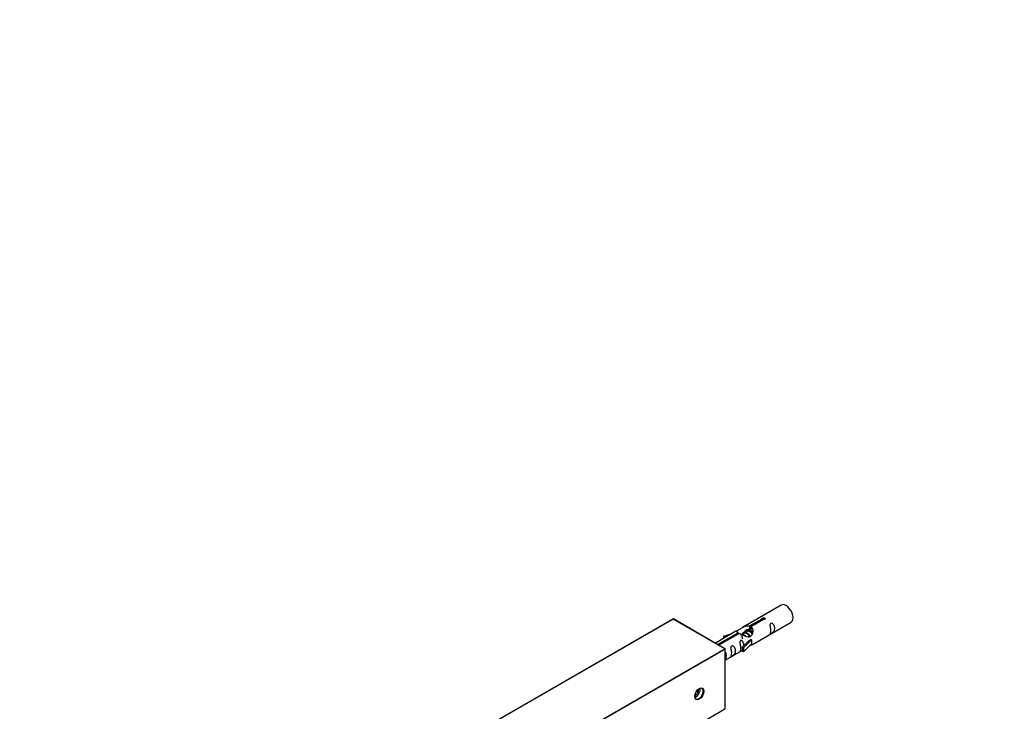
# Model space of a CAD drawing. Units: millimetres. Extents: x 0 to 1302, y 0 to 2793.
# Drawn here: x 0 to 401, y 1104 to 1385 of the extents above; entities that cross this region are included whole.
import ezdxf
from ezdxf import colors
from ezdxf.entities.mleader import LeaderData, LeaderLine
from ezdxf.math import Vec2, Vec3

# ---------------------------------------------------------------- set-up
doc = ezdxf.new("R2010")
doc.units = ezdxf.units.MM
doc.layers.add('DV7_Défaut', color=7, linetype='Continuous')
doc.layers.add('Défaut', color=7, linetype='Continuous')

# ---------------------------------------------------------------- blocks, each defined once
blk = doc.blocks.new('_DOT')
at = {"color": 0}
blk.add_line((0, 0), (-1, 0), dxfattribs=at)
at = {"color": 0, "const_width": 0.333}
blk.add_lwpolyline([(-0.1665, 0, 1), (0.1665, 0, 1)], format="xyb", close=True, dxfattribs=at)
blk = doc.blocks.new('SE6')
at = {"layer": 'DV7_Défaut', "color": 7, "linetype": 'Continuous'}
for p, q in [((310.03, 1146.81), (294.3, 1137.73)), ((265.97, 1141.15), (192, 1098.44)), ((266.07, 1141.14), (192.1, 1098.44)), ((287, 1129.05), (266.07, 1141.14)), ((287.1, 1129.06), (266.17, 1141.15)), ((297.17, 1138.31), (302.24, 1141.24)), ((302.76, 1140.94), (297.68, 1138.02)), ((298.3, 1130.8), (314.03, 1139.88)), ((302.24, 1141.24), (302.24, 1140.65)), ((291.79, 1136.28), (283.2, 1131.32)), ((284.12, 1130.78), (292.43, 1135.58)), ((292.95, 1135.28), (284.64, 1130.48)), ((286.56, 1134.13), (290.07, 1135.28)), ((292.43, 1135.58), (292.43, 1134.98)), ((294.74, 1135.32), (293.99, 1134.89)), ((296.01, 1136.06), (294.92, 1135.42)), ((297.28, 1136.79), (296.54, 1136.36)), ((297.17, 1138.31), (297.17, 1137)), ((297.17, 1137), (297.68, 1137.3)), ((297.68, 1138.02), (297.68, 1136.7)), ((286.85, 1133.83), (286.56, 1134.13)), ((286.56, 1134.13), (286.56, 1133.26)), ((288.47, 1134.36), (286.85, 1133.83)), ((286.85, 1133.83), (286.85, 1133.42)), ((294.13, 1129.62), (296.51, 1132.03)), ((297.89, 1132.73), (294.66, 1129.46)), ((297.89, 1131.09), (294.66, 1127.82)), ((297.8, 1132.78), (296.51, 1132.03)), ((297.8, 1132.78), (297.89, 1132.73)), ((297.89, 1132.73), (297.89, 1131.91)), ((297.89, 1131.91), (297.89, 1131.09)), ((213.03, 1086.35), (287, 1129.05)), ((287.14, 1128.81), (234.3, 1098.3)), ((287.14, 1104.64), (287.14, 1128.81)), ((287.2, 1104.72), (287.2, 1128.89)), ((287.2, 1124.39), (294.13, 1128.39)), ((294.66, 1129.46), (294.13, 1129.62)), ((294.13, 1129.62), (294.13, 1127.99)), ((294.66, 1127.82), (294.13, 1127.99)), ((294.66, 1129.46), (294.66, 1127.82)), ((275.26, 1110.08), (276.32, 1111.4)), ((275.59, 1111.83), (276.32, 1111.4)), ((276.32, 1111.4), (276.32, 1112.61)), ((274.84, 1110.12), (275.26, 1110.08)), ((274.88, 1110.3), (275.26, 1110.08)), ((255.24, 1086.22), (287.14, 1104.64)), ((255.29, 1086.19), (287.1, 1104.55))]:
    blk.add_line(p, q, dxfattribs=at)
for centre, start, end in [((266.07, 1140.97), 60, 120), ((287, 1128.89), 0, 60), ((287, 1104.72), 300, 0)]:
    blk.add_arc(centre, 0.2, start, end, dxfattribs=at)
for centre, major_axis, start_param, end_param in [((312.03, 1143.34), (2, -3.46), 0, 3.141593), ((266.07, 1140.97), (0.1, -0.173), 2.356194, 3.141593), ((266.07, 1140.97), (-0.1, -0.173), 3.141593, 3.926991), ((287, 1128.89), (-0.1, -0.173), 3.141593, 3.926991), ((287, 1128.89), (-0.1, 0.173), 3.926991, 5.497787), ((287, 1128.89), (-0.2, 0), 2.356194, 3.141593), ((275.26, 1111.5), (-1.25, -2.17), 0.553049, 2.588544), ((276.53, 1110.76), (-1.23, -2.13), 0, 3.141593), ((287, 1104.72), (-0.1, 0.173), 3.141593, 3.926991), ((287, 1104.72), (-0.2, 0), 2.356194, 3.141593)]:
    blk.add_ellipse(centre, major_axis=major_axis, ratio=0.57735, start_param=start_param, end_param=end_param, dxfattribs=at)
blk.add_ellipse((276.67, 1110.68), major_axis=(1.33, 2.3), ratio=0.57735, dxfattribs=at)
for points, knots in [([(292.43, 1135.58), (291.87, 1135.91), (291.65, 1136.09), (291.72, 1136.25), (291.81, 1136.29), (292.12, 1136.41), (292.37, 1136.5), (292.99, 1136.86), (293.36, 1137.12), (294.1, 1137.61), (294.47, 1137.84), (295.64, 1138.39), (296.47, 1138.57), (297.17, 1138.31)], [0, 0, 0, 0, 0.25, 0.25, 0.375, 0.375, 0.5, 0.5, 0.625, 0.625, 0.75, 0.75, 1, 1, 1, 1]), ([(302.24, 1141.24), (302.23, 1141.28), (302.24, 1141.31), (302.25, 1141.35), (302.26, 1141.38), (302.29, 1141.41), (302.32, 1141.45), (302.36, 1141.48), (302.4, 1141.51), (302.45, 1141.53), (302.51, 1141.56), (302.57, 1141.58), (302.63, 1141.6), (302.69, 1141.61), (302.76, 1141.62), (302.82, 1141.63), (302.89, 1141.63), (302.96, 1141.63), (303.02, 1141.62), (303.09, 1141.61), (303.15, 1141.6), (303.2, 1141.58), (303.25, 1141.55), (303.3, 1141.52), (303.34, 1141.49), (303.37, 1141.46), (303.4, 1141.42), (303.42, 1141.38), (303.43, 1141.34), (303.44, 1141.29), (303.43, 1141.25), (303.43, 1141.21), (303.41, 1141.16), (303.38, 1141.13), (303.35, 1141.09), (303.32, 1141.05), (303.27, 1141.02), (303.22, 1141), (303.17, 1140.97), (303.11, 1140.96), (303.05, 1140.94), (302.98, 1140.94), (302.92, 1140.93), (302.87, 1140.93), (302.81, 1140.94), (302.76, 1140.94)], [0, 0, 0, 0, 0.067993, 0.067993, 0.067993, 0.136008, 0.136008, 0.136008, 0.203632, 0.203632, 0.203632, 0.270658, 0.270658, 0.270658, 0.337909, 0.337909, 0.337909, 0.405856, 0.405856, 0.405856, 0.47389, 0.47389, 0.47389, 0.541272, 0.541272, 0.541272, 0.608283, 0.608283, 0.608283, 0.675761, 0.675761, 0.675761, 0.743837, 0.743837, 0.743837, 0.811709, 0.811709, 0.811709, 0.878878, 0.878878, 0.878878, 0.945948, 0.945948, 0.945948, 1, 1, 1, 1]), ([(305.83, 1136.5), (305.83, 1136.04), (305.73, 1135.63), (305.58, 1135.19), (305.53, 1135.08), (305.54, 1135), (305.63, 1135.04), (306.03, 1135.27), (306.3, 1135.44), (306.7, 1135.76), (306.85, 1135.93), (307.17, 1136.46), (307.24, 1136.86), (307.24, 1137.77), (307.17, 1138.28), (306.85, 1138.99), (306.7, 1139.21), (306.29, 1139.52), (306.02, 1139.59), (305.63, 1139.36), (305.54, 1139.08), (305.53, 1138.53), (305.58, 1138.25), (305.73, 1137.45), (305.83, 1136.95), (305.83, 1136.5)], [0, 0, 0, 0, 0.125, 0.125, 0.1875, 0.1875, 0.25, 0.25, 0.3125, 0.3125, 0.375, 0.375, 0.5, 0.5, 0.625, 0.625, 0.6875, 0.6875, 0.75, 0.75, 0.8125, 0.8125, 0.875, 0.875, 1, 1, 1, 1]), ([(297.68, 1138.02), (298.24, 1137.55), (298.47, 1136.75), (298.4, 1135.57), (298.31, 1135.17), (297.99, 1134.44), (297.75, 1134.11), (297.12, 1133.75), (296.76, 1133.73), (296.02, 1133.85), (295.64, 1133.98), (294.47, 1134.46), (293.64, 1134.89), (292.95, 1135.28)], [0, 0, 0, 0, 0.25, 0.25, 0.375, 0.375, 0.5, 0.5, 0.625, 0.625, 0.75, 0.75, 1, 1, 1, 1]), ([(295.03, 1135.5), (295.04, 1135.98), (295.37, 1136.44), (296.19, 1137.01), (296.71, 1137.14), (297.17, 1137)], [0, 0, 0, 0, 0.4976892, 0.4976892, 1, 1, 1, 1]), ([(289.88, 1127.29), (289.88, 1126.83), (289.78, 1126.42), (289.63, 1125.98), (289.58, 1125.87), (289.59, 1125.79), (289.68, 1125.83), (290.08, 1126.06), (290.35, 1126.23), (290.75, 1126.55), (290.9, 1126.72), (291.22, 1127.25), (291.29, 1127.65), (291.29, 1128.56), (291.22, 1129.07), (290.9, 1129.78), (290.75, 1130), (290.34, 1130.31), (290.07, 1130.38), (289.67, 1130.15), (289.59, 1129.87), (289.58, 1129.32), (289.63, 1129.04), (289.78, 1128.24), (289.88, 1127.74), (289.88, 1127.29)], [0, 0, 0, 0, 0.125, 0.125, 0.1875, 0.1875, 0.25, 0.25, 0.3125, 0.3125, 0.375, 0.375, 0.5, 0.5, 0.625, 0.625, 0.6875, 0.6875, 0.75, 0.75, 0.8125, 0.8125, 0.875, 0.875, 1, 1, 1, 1]), ([(294.87, 1130.33), (294.86, 1130.75), (294.78, 1131.2), (294.48, 1131.85), (294.33, 1132.07), (293.93, 1132.38), (293.66, 1132.45), (293.26, 1132.22), (293.18, 1131.94), (293.16, 1131.39), (293.21, 1131.11), (293.36, 1130.31), (293.46, 1129.82), (293.46, 1129.36)], [0, 0, 0, 0, 0.228021, 0.228021, 0.356684, 0.356684, 0.485347, 0.485347, 0.61401, 0.61401, 0.742674, 0.742674, 1, 1, 1, 1]), ([(296.82, 1130.01), (297.04, 1130.16), (297.25, 1130.3), (297.76, 1130.59), (298, 1130.68), (298.24, 1130.77), (298.3, 1130.8), (298.34, 1130.82)], [0, 0, 0, 0, 0.288845, 0.288845, 0.75815, 0.75815, 1, 1, 1, 1]), ([(287.2, 1124.53), (287.3, 1124.63), (287.38, 1124.74), (287.67, 1125.2), (287.73, 1125.6), (287.73, 1126.51), (287.66, 1127.02), (287.38, 1127.63), (287.31, 1127.76), (287.21, 1127.88)], [0, 0, 0, 0, 0.118405, 0.118405, 0.502467, 0.502467, 0.886528, 0.886528, 1, 1, 1, 1]), ([(293.46, 1129.36), (293.46, 1128.9), (293.36, 1128.49), (293.21, 1128.06), (293.16, 1127.94), (293.18, 1127.86), (293.26, 1127.9), (293.67, 1128.13), (293.94, 1128.3), (294.14, 1128.46), (294.14, 1128.46), (294.14, 1128.46)], [0, 0, 0, 0, 0.399473, 0.399473, 0.599209, 0.599209, 0.798945, 0.798945, 0.998682, 0.998682, 1, 1, 1, 1])]:
    blk.add_open_spline(points, degree=3, knots=knots, dxfattribs=at)
for points, weights, knots in [([(294.77, 1134.44), (294.62, 1134.53), (294.47, 1134.6), (293.9, 1134.84), (293.46, 1134.59)], [0.955500077978, 0.971824666098, 1, 0.900016475517, 0.949265797415], [0, 0, 0, 0.2198469, 0.2198469, 1, 1, 1]), ([(293.62, 1134.99), (294.06, 1135.12), (294.56, 1134.89), (295.15, 1134.63), (295.62, 1134.07)], [0.934918594627, 0.921713560121, 1, 0.911187501147, 0.940123593077], [0, 0, 0, 0.4685035, 0.4685035, 1, 1, 1]), ([(294.38, 1133.1), (294.26, 1133.36), (294.19, 1133.64), (293.89, 1134.75), (294.4, 1135.4), (294.91, 1136.04), (295.84, 1135.63), (296.76, 1135.22), (297.27, 1134.23), (297.36, 1134.06), (297.43, 1133.89)], [0.946577216034, 0.963156526343, 1, 0.866025403784, 1, 0.866025403784, 1, 0.866025403784, 1, 0.974033035969, 0.958131908896], [0, 0, 0, 0.079279, 0.079279, 0.367561, 0.367561, 0.655843, 0.655843, 0.944125, 0.944125, 1, 1, 1]), ([(297.16, 1133.82), (297.09, 1133.99), (297, 1134.16), (296.55, 1134.99), (295.75, 1135.33), (295.17, 1135.57), (294.74, 1135.32)], [0.952377231754, 0.969029052826, 1, 0.866025403784, 1, 0.900016475517, 0.949265797415], [0, 0, 0, 0.116903, 0.116903, 0.622603, 0.622603, 1, 1, 1]), ([(295.94, 1136.36), (296.44, 1136.66), (297.11, 1136.36), (297.84, 1136.04), (298.36, 1135.28)], [0.949759526419, 0.899519052838, 1, 0.890394437384, 0.960127043283], [0, 0, 0, 0.478284, 0.478284, 1, 1, 1]), ([(298.21, 1135), (297.75, 1135.75), (297.02, 1136.07), (296.45, 1136.31), (296.01, 1136.06)], [0.981855632091, 0.875812562682, 1, 0.900016475517, 0.949265797415], [0, 0, 0, 0.553985, 0.553985, 1, 1, 1])]:
    blk.add_rational_spline(points, weights, degree=2, knots=knots, dxfattribs=at)
blk.add_rational_spline([(297.64, 1136.91), (297.45, 1136.89), (297.28, 1136.79)], [0.933515680681, 0.930153512793, 0.949265797415], degree=2, dxfattribs=at)
blk.add_open_spline([(297.68, 1136.7), (298.02, 1136.39), (298.22, 1135.91), (298.32, 1135.39)], degree=3, dxfattribs=at)

msp = doc.modelspace()

# ---------------------------------------------------------------- block references
at = {"layer": 'Défaut'}
msp.add_blockref('SE6', (0, 0), dxfattribs=at)

# ---------------------------------------------------------------- leaders
at = {"layer": 'Défaut', "color": 7, "linetype": 'Continuous'}
ml = msp.add_multileader_mtext('Standard', dxfattribs=at)
ml.set_content('{\\pxsm0.9;\\fSolid Edge ISO|b1||i0||c0|p34;\\W1.;22/07/2019\\P}', color=256)
ml.set_leader_properties()
ml.set_arrow_properties(name='DOT')
ml.build(insert=Vec2(0, 0))
ml.multileader.update_dxf_attribs({"leader_type": 0, "dogleg_length": 0, "arrow_head_size": 12})
ctx = ml.context
ctx.base_point, ctx.char_height, ctx.arrow_head_size, ctx.landing_gap_size = Vec3(1047.34, 2786.15), 12, 12, 4.2
notes = []
notes.append((ctx, [(0, (0, 0, 0), (0, 0), (1, 0), 1, [])]))
ctx.mtext.insert = Vec3(1049.34, 2792.27)
ml = msp.add_multileader_mtext('Standard', dxfattribs=at)
ml.set_content('{\\pxsm0.9;\\fArial|b1||i0||c0|p34;\\W1.;TWS6H1\\P}', color=256)
ml.set_leader_properties()
ml.set_arrow_properties(name='DOT')
ml.build(insert=Vec2(0, 0))
ml.multileader.update_dxf_attribs({"leader_type": 0, "dogleg_length": 0, "arrow_head_size": 12})
ctx = ml.context
ctx.base_point, ctx.char_height, ctx.arrow_head_size, ctx.landing_gap_size = Vec3(328.21, 2785.97), 12, 12, 4.2
notes.append((ctx, [(0, (0, 0, 0), (0, 0), (1, 0), 1, [])]))
ctx.mtext.insert = Vec3(330.21, 2792.08)
for ctx, leaders in notes:
    for number, flags, end, landing, length, lines in leaders:
        leader = LeaderData()
        leader.index, (leader.has_last_leader_line, leader.has_dogleg_vector, leader.attachment_direction) = number, flags
        leader.last_leader_point, leader.dogleg_vector, leader.dogleg_length = Vec3(end), Vec3(landing), length
        for number, points, colour, breaks in lines:
            line = LeaderLine()
            line.index, line.vertices, line.color, line.breaks = number, Vec3.list(points), colors.encode_raw_color(colour), breaks
            leader.lines.append(line)
        ctx.leaders.append(leader)

doc.saveas('drawing.dxf')
